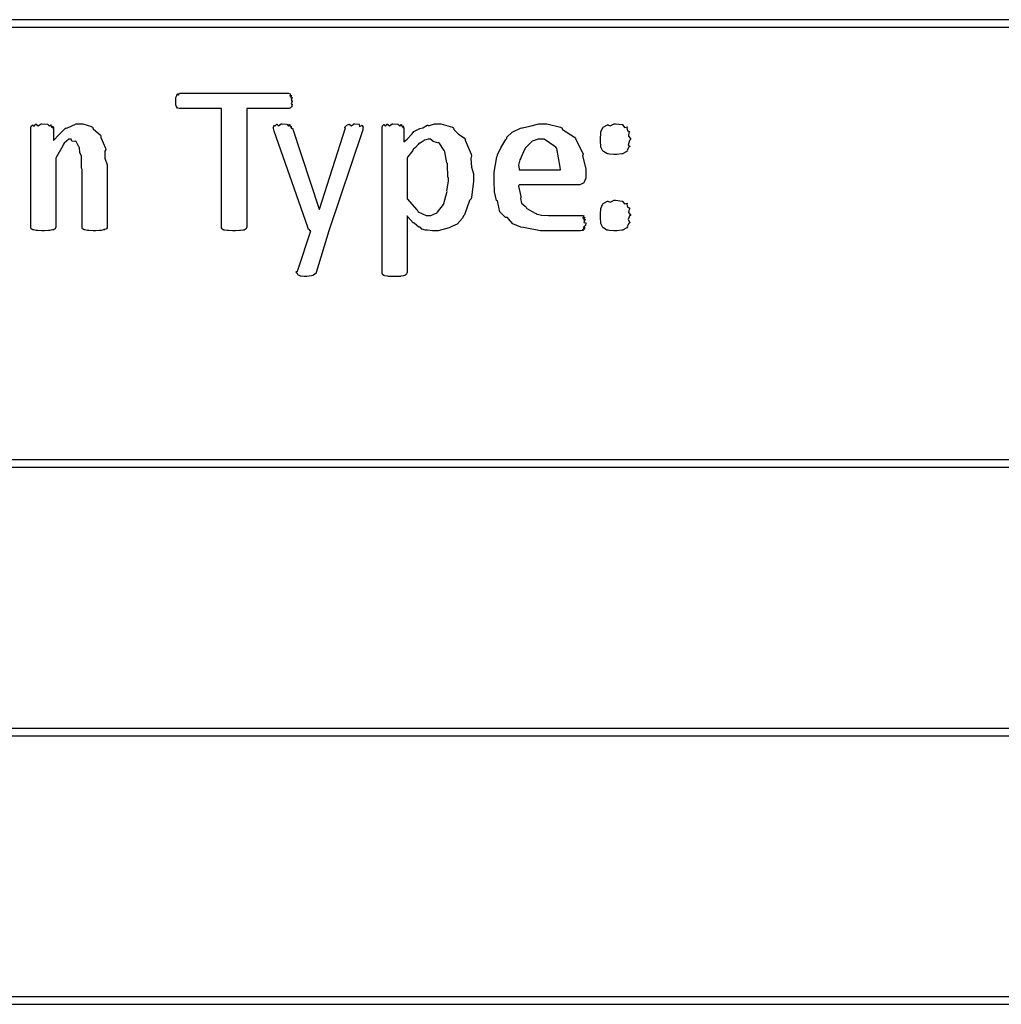
# Model space of a CAD drawing. Extents: x 0.18 to 8.09, y 0.52 to 9.56.
# Drawn here: x 1.06 to 1.95, y 6.14 to 7.03 of the extents above; entities that cross this region are included whole.
import ezdxf

# ---------------------------------------------------------------- set-up
doc = ezdxf.new("R2010")
doc.units = 0
doc.layers.get('0').update_dxf_attribs({"linetype": 'CONTINUOUS'})

msp = doc.modelspace()

# ---------------------------------------------------------------- linework, layer by layer
at = {"color": 0}
for points in [[(0.207519, 7.02387), (2.24528, 7.02387), (2.24528, 7.03054), (0.207519, 7.03054), (0.207519, 7.02387)], [(1.3049, 6.95665), (1.30442, 6.95611), (1.30366, 6.954), (1.30469, 6.9535), (1.30469, 6.9534), (1.30431, 6.95318), (1.30409, 6.95139), (1.30404, 6.95122), (1.30366, 6.95111), (1.30284, 6.95025), (1.30273, 6.95014), (1.30241, 6.95014), (1.30165, 6.94971), (1.30143, 6.94971), (1.26324, 6.94971), (1.26324, 6.84164), (1.26297, 6.84153), (1.2627, 6.84044), (1.26259, 6.84033), (1.2621, 6.84022), (1.26107, 6.83936), (1.26085, 6.83925), (1.26004, 6.83919), (1.25754, 6.83886), (1.25716, 6.83882), (1.25651, 6.83876), (1.25293, 6.8386), (1.25174, 6.8386), (1.25033, 6.8386), (1.24647, 6.83882), (1.24609, 6.83882), (1.24523, 6.83886), (1.24284, 6.83925), (1.24262, 6.83925), (1.24219, 6.83931), (1.24078, 6.84022), (1.24067, 6.84033), (1.24067, 6.84033), (1.24023, 6.84131), (1.24023, 6.84164), (1.24023, 6.94971), (1.20204, 6.94971), (1.20166, 6.94971), (1.20063, 6.95008), (1.20052, 6.95014), (1.20025, 6.95019), (1.19949, 6.95111), (1.19944, 6.95122), (1.19927, 6.95128), (1.19878, 6.95318), (1.19878, 6.9534), (1.19878, 6.9534), (1.19857, 6.95583), (1.19857, 6.95665), (1.19857, 6.95665), (1.19873, 6.95947), (1.19878, 6.95969), (1.19878, 6.95969), (1.19954, 6.96175), (1.19965, 6.96186), (1.19965, 6.96186), (1.20063, 6.96311), (1.20074, 6.96317), (1.20068, 6.96283), (1.20112, 6.96181), (1.20193, 6.9636), (1.20226, 6.9636), (1.30122, 6.9636), (1.30122, 6.9636), (1.30263, 6.96326), (1.30273, 6.96317), (1.30252, 6.96268), (1.30241, 6.96094), (1.30382, 6.96186), (1.30382, 6.96186), (1.30355, 6.96137), (1.30333, 6.95947), (1.30469, 6.95969), (1.30469, 6.95969), (1.30431, 6.95915), (1.30371, 6.95703), (1.3049, 6.95676), (1.3049, 6.95665)], [(1.13618, 6.84164), (1.13618, 6.84131), (1.13563, 6.84044), (1.13552, 6.84033), (1.13493, 6.84022), (1.13319, 6.83968), (1.13379, 6.83946), (1.13379, 6.83946), (1.13292, 6.83936), (1.13064, 6.83886), (1.13032, 6.83882), (1.12929, 6.83876), (1.12598, 6.8386), (1.12489, 6.8386), (1.12348, 6.8386), (1.11957, 6.83882), (1.11925, 6.83882), (1.11838, 6.83882), (1.11599, 6.83942), (1.11578, 6.83946), (1.11529, 6.83946), (1.11393, 6.84028), (1.11382, 6.84033), (1.11372, 6.84033), (1.11339, 6.84131), (1.11339, 6.84164), (1.11339, 6.89437), (1.11296, 6.89567), (1.11285, 6.90597), (1.11274, 6.90674), (1.11274, 6.90674), (1.11133, 6.90956), (1.111, 6.91422), (1.11079, 6.91476), (1.11041, 6.91482), (1.10807, 6.91971), (1.10775, 6.91997), (1.10693, 6.91965), (1.10395, 6.91997), (1.10335, 6.92193), (1.10319, 6.92193), (1.10151, 6.92193), (1.09701, 6.91813), (1.09646, 6.91737), (1.09576, 6.9159), (1.09012, 6.90597), (1.08952, 6.90457), (1.08952, 6.84164), (1.08925, 6.84153), (1.08898, 6.84044), (1.08887, 6.84033), (1.08838, 6.84022), (1.08735, 6.83957), (1.08713, 6.83946), (1.08637, 6.83936), (1.08398, 6.83886), (1.08366, 6.83882), (1.08301, 6.83876), (1.07926, 6.8386), (1.07802, 6.8386), (1.07666, 6.8386), (1.07292, 6.83882), (1.07259, 6.83882), (1.07172, 6.83886), (1.06912, 6.83942), (1.0689, 6.83946), (1.06847, 6.83946), (1.06722, 6.84028), (1.06717, 6.84033), (1.06717, 6.84033), (1.06673, 6.84131), (1.06673, 6.84164), (1.06673, 6.93278), (1.06673, 6.93278), (1.06706, 6.93381), (1.06717, 6.93386), (1.06717, 6.93386), (1.06847, 6.9349), (1.06868, 6.93494), (1.06868, 6.93468), (1.06988, 6.93381), (1.0714, 6.9356), (1.07194, 6.9356), (1.07189, 6.93528), (1.07357, 6.93408), (1.07623, 6.93582), (1.07715, 6.93582), (1.07715, 6.93582), (1.08181, 6.93565), (1.08214, 6.9356), (1.08219, 6.93511), (1.08366, 6.93375), (1.08502, 6.93506), (1.08518, 6.93494), (1.08507, 6.93446), (1.08567, 6.93283), (1.08691, 6.93386), (1.08691, 6.93386), (1.0867, 6.93343), (1.08643, 6.93192), (1.08735, 6.93278), (1.08735, 6.93278), (1.08735, 6.92063), (1.08773, 6.9209), (1.09234, 6.92583), (1.09809, 6.93153), (1.09907, 6.93213), (1.09966, 6.93192), (1.10813, 6.93582), (1.111, 6.93582), (1.11399, 6.93582), (1.12212, 6.93332), (1.12294, 6.93278), (1.12364, 6.93137), (1.13005, 6.9254), (1.13053, 6.92453), (1.13032, 6.9235), (1.13466, 6.91379), (1.13487, 6.9126), (1.13401, 6.91114), (1.13422, 6.90462), (1.13618, 6.89844), (1.13618, 6.89632), (1.13618, 6.84164)], [(1.33773, 6.8386), (1.32644, 6.80062), (1.32628, 6.80003), (1.32378, 6.79818), (1.32341, 6.79801), (1.3221, 6.79775), (1.31787, 6.79693), (1.31646, 6.79693), (1.31548, 6.79693), (1.31277, 6.79731), (1.31255, 6.79736), (1.31196, 6.79736), (1.31027, 6.79812), (1.31017, 6.79824), (1.3099, 6.79824), (1.30908, 6.79997), (1.30908, 6.80018), (1.30876, 6.80018), (1.30783, 6.801), (1.30962, 6.80257), (1.30973, 6.80279), (1.32145, 6.8386), (1.32096, 6.83865), (1.31982, 6.83979), (1.31972, 6.8399), (1.31944, 6.8399), (1.31885, 6.84169), (1.31885, 6.84185), (1.28825, 6.92931), (1.28825, 6.92931), (1.2876, 6.93175), (1.2876, 6.93257), (1.28754, 6.93251), (1.28733, 6.9324), (1.28814, 6.9344), (1.28825, 6.93451), (1.28819, 6.93435), (1.28879, 6.93365), (1.29053, 6.9356), (1.29085, 6.9356), (1.29074, 6.93533), (1.29199, 6.93408), (1.29454, 6.93582), (1.29541, 6.93582), (1.29541, 6.93582), (1.29948, 6.93565), (1.29975, 6.9356), (1.2998, 6.93517), (1.30105, 6.93381), (1.30219, 6.93522), (1.30235, 6.93517), (1.30225, 6.93468), (1.30268, 6.933), (1.30366, 6.93386), (1.30366, 6.93386), (1.30344, 6.93338), (1.30344, 6.93158), (1.30469, 6.93197), (1.30474, 6.93192), (1.32905, 6.85835), (1.32926, 6.85835), (1.35292, 6.93235), (1.35276, 6.93229), (1.35194, 6.93251), (1.35411, 6.93463), (1.35422, 6.93474), (1.35422, 6.93474), (1.35634, 6.9356), (1.35661, 6.9356), (1.35661, 6.93522), (1.35829, 6.93408), (1.36057, 6.93582), (1.36138, 6.93582), (1.36138, 6.93582), (1.3654, 6.93565), (1.36572, 6.9356), (1.36551, 6.93522), (1.36567, 6.93354), (1.368, 6.93468), (1.36811, 6.93451), (1.36811, 6.93403), (1.36898, 6.93294), (1.36898, 6.93257), (1.36887, 6.93181), (1.3686, 6.92985), (1.36854, 6.92953), (1.33773, 6.8386)], [(1.46951, 6.88851), (1.46951, 6.88331), (1.4675, 6.86925), (1.46713, 6.86768), (1.46576, 6.86604), (1.46115, 6.85314), (1.46039, 6.85206), (1.45931, 6.85004), (1.45464, 6.84462), (1.45019, 6.84267), (1.44911, 6.84207), (1.44737, 6.84119), (1.43728, 6.8386), (1.43392, 6.8386), (1.43218, 6.8386), (1.42751, 6.83914), (1.42697, 6.83925), (1.42578, 6.83931), (1.42225, 6.84022), (1.42128, 6.84164), (1.4209, 6.84185), (1.41982, 6.8419), (1.41553, 6.8456), (1.41504, 6.84597), (1.41444, 6.84581), (1.4095, 6.85151), (1.40896, 6.85206), (1.40896, 6.80062), (1.40864, 6.80046), (1.40842, 6.79921), (1.40831, 6.7991), (1.40782, 6.79893), (1.40679, 6.7979), (1.40657, 6.79779), (1.40582, 6.79769), (1.40343, 6.79719), (1.4031, 6.79715), (1.40246, 6.7971), (1.39871, 6.79693), (1.39746, 6.79693), (1.39611, 6.79693), (1.39236, 6.79715), (1.39204, 6.79715), (1.39117, 6.79719), (1.38856, 6.79775), (1.38835, 6.79779), (1.38791, 6.79779), (1.38666, 6.79878), (1.38661, 6.79889), (1.38661, 6.79889), (1.38618, 6.80003), (1.38618, 6.8004), (1.38618, 6.93257), (1.38618, 6.93257), (1.3865, 6.93397), (1.38661, 6.93408), (1.38661, 6.93408), (1.38791, 6.93511), (1.38813, 6.93517), (1.38813, 6.93485), (1.38932, 6.93386), (1.39085, 6.9356), (1.39139, 6.9356), (1.39133, 6.93528), (1.39285, 6.93408), (1.39529, 6.93582), (1.39615, 6.93582), (1.39615, 6.93582), (1.40039, 6.93565), (1.40072, 6.9356), (1.40082, 6.93511), (1.4024, 6.93381), (1.40375, 6.93528), (1.40397, 6.93517), (1.40392, 6.93468), (1.40451, 6.93306), (1.40571, 6.93408), (1.40571, 6.93408), (1.40549, 6.9336), (1.40528, 6.93186), (1.40614, 6.93257), (1.40614, 6.93257), (1.40614, 6.91954), (1.40614, 6.91954), (1.40913, 6.92199), (1.41292, 6.92622), (1.41351, 6.92671), (1.41351, 6.92671), (1.41525, 6.92888), (1.41986, 6.93137), (1.42046, 6.93169), (1.42046, 6.93169), (1.42329, 6.93235), (1.42719, 6.93463), (1.42785, 6.93474), (1.42839, 6.93397), (1.43397, 6.93582), (1.43588, 6.93582), (1.43972, 6.93582), (1.45019, 6.93278), (1.45128, 6.93213), (1.45156, 6.93067), (1.45589, 6.92649), (1.46104, 6.92301), (1.46169, 6.92193), (1.46186, 6.92085), (1.46724, 6.90821), (1.46756, 6.90674), (1.4669, 6.90435), (1.4675, 6.89638), (1.46951, 6.89051), (1.46951, 6.88851)], [(1.5714, 6.88786), (1.5714, 6.88639), (1.56976, 6.88232), (1.56944, 6.882), (1.56858, 6.88172), (1.56608, 6.88049), (1.56565, 6.88026), (1.56554, 6.88026), (1.51107, 6.88026), (1.51031, 6.87924), (1.51232, 6.86963), (1.51258, 6.86876), (1.51204, 6.86794), (1.51318, 6.86382), (1.51682, 6.86074), (1.51736, 6.86008), (1.51779, 6.85883), (1.52533, 6.85476), (1.52626, 6.85444), (1.52632, 6.85394), (1.53108, 6.85275), (1.53754, 6.85249), (1.53971, 6.85249), (1.54249, 6.85249), (1.54867, 6.85249), (1.55078, 6.85249), (1.5529, 6.85249), (1.55761, 6.85249), (1.55925, 6.85249), (1.56071, 6.85249), (1.56396, 6.85249), (1.56511, 6.85249), (1.56511, 6.85249), (1.56788, 6.85249), (1.56879, 6.85249), (1.56879, 6.85249), (1.56976, 6.85215), (1.56987, 6.85206), (1.5695, 6.85161), (1.56885, 6.84999), (1.57075, 6.85097), (1.57075, 6.85097), (1.57032, 6.85047), (1.56939, 6.84864), (1.57118, 6.84901), (1.57118, 6.84901), (1.57064, 6.84853), (1.56961, 6.84625), (1.5714, 6.84592), (1.5714, 6.84576), (1.5714, 6.84517), (1.57118, 6.84358), (1.57118, 6.84337), (1.57064, 6.84315), (1.56939, 6.8419), (1.57096, 6.84164), (1.57096, 6.84164), (1.57047, 6.84153), (1.56912, 6.8406), (1.57053, 6.84033), (1.57053, 6.84033), (1.56993, 6.84022), (1.56836, 6.83946), (1.56944, 6.83903), (1.56944, 6.83903), (1.56863, 6.83897), (1.56679, 6.8386), (1.56619, 6.8386), (1.56435, 6.8386), (1.56017, 6.8386), (1.55881, 6.8386), (1.55615, 6.8386), (1.55013, 6.8386), (1.54818, 6.8386), (1.54503, 6.8386), (1.53792, 6.8386), (1.5356, 6.8386), (1.53043, 6.8386), (1.51644, 6.84115), (1.51497, 6.84164), (1.51247, 6.8419), (1.50526, 6.845), (1.50119, 6.84956), (1.50022, 6.85053), (1.49849, 6.85053), (1.49333, 6.8559), (1.4916, 6.86421), (1.4911, 6.86572), (1.49035, 6.86615), (1.48844, 6.87392), (1.48807, 6.88357), (1.48807, 6.88678), (1.48807, 6.89188), (1.49056, 6.90571), (1.4911, 6.90717), (1.49132, 6.90761), (1.49436, 6.91396), (1.49881, 6.92156), (1.49978, 6.92258), (1.49972, 6.92361), (1.5045, 6.92822), (1.5121, 6.93181), (1.51346, 6.93235), (1.51383, 6.93207), (1.52051, 6.93365), (1.52869, 6.93582), (1.53147, 6.93582), (1.53603, 6.93582), (1.54844, 6.93278), (1.54969, 6.93213), (1.55046, 6.93072), (1.56125, 6.92361), (1.56207, 6.92258), (1.56244, 6.92156), (1.56863, 6.90967), (1.56901, 6.90826), (1.56842, 6.9069), (1.5714, 6.89492), (1.5714, 6.8909), (1.5714, 6.88786)], [(1.61208, 6.92171), (1.61133, 6.92057), (1.61019, 6.91644), (1.61149, 6.91542), (1.61143, 6.91521), (1.61068, 6.91456), (1.60906, 6.91194), (1.60938, 6.91097), (1.60926, 6.91086), (1.60818, 6.91043), (1.60558, 6.90881), (1.60514, 6.90869), (1.60417, 6.90853), (1.59983, 6.90804), (1.59842, 6.90804), (1.597, 6.90804), (1.59293, 6.90821), (1.59196, 6.90864), (1.59169, 6.90869), (1.59065, 6.90875), (1.58762, 6.91064), (1.58735, 6.91086), (1.58686, 6.91092), (1.58529, 6.91476), (1.58518, 6.91521), (1.58518, 6.91521), (1.58475, 6.92008), (1.58475, 6.92171), (1.58475, 6.92171), (1.58507, 6.928), (1.58518, 6.92844), (1.58518, 6.92844), (1.58708, 6.93257), (1.58735, 6.93278), (1.58735, 6.93278), (1.59125, 6.93506), (1.59169, 6.93517), (1.59164, 6.935), (1.59375, 6.93403), (1.59722, 6.93582), (1.59842, 6.93582), (1.59842, 6.93582), (1.60471, 6.93528), (1.60514, 6.93517), (1.60508, 6.93457), (1.60661, 6.93261), (1.609, 6.93311), (1.60926, 6.93278), (1.60894, 6.93218), (1.60932, 6.92958), (1.61139, 6.92882), (1.61143, 6.92844), (1.61079, 6.92785), (1.61029, 6.92464), (1.61208, 6.92247), (1.61208, 6.92171)], [(1.4465, 6.88678), (1.44607, 6.88737), (1.44575, 6.89876), (1.44564, 6.89979), (1.44521, 6.90039), (1.44336, 6.91026), (1.44303, 6.91108), (1.4426, 6.91168), (1.43815, 6.91846), (1.43761, 6.91889), (1.43653, 6.91862), (1.43267, 6.91982), (1.43018, 6.92193), (1.42936, 6.92193), (1.42817, 6.92193), (1.42497, 6.92106), (1.42458, 6.92085), (1.42372, 6.92008), (1.42085, 6.91813), (1.41997, 6.91818), (1.41982, 6.91803), (1.41906, 6.9171), (1.41656, 6.91444), (1.41499, 6.91314), (1.41461, 6.9126), (1.41411, 6.91168), (1.40944, 6.90539), (1.40896, 6.90457), (1.40896, 6.86942), (1.40907, 6.86778), (1.41797, 6.85758), (1.41872, 6.85682), (1.41911, 6.85574), (1.42626, 6.85249), (1.42871, 6.85249), (1.43072, 6.85249), (1.43619, 6.85487), (1.43674, 6.85531), (1.43658, 6.85558), (1.442, 6.86253), (1.44239, 6.86333), (1.44239, 6.86333), (1.44526, 6.87343), (1.44542, 6.8744), (1.44526, 6.87478), (1.4465, 6.88379), (1.4465, 6.88678)], [(1.54861, 6.89415), (1.54824, 6.89632), (1.54503, 6.91336), (1.54428, 6.91456), (1.5434, 6.91525), (1.53364, 6.92193), (1.53039, 6.92193), (1.52832, 6.92193), (1.52268, 6.91997), (1.52214, 6.91954), (1.52121, 6.91851), (1.51813, 6.91553), (1.5166, 6.91407), (1.51628, 6.91347), (1.51585, 6.91243), (1.51281, 6.90543), (1.51258, 6.90457), (1.51167, 6.90321), (1.51019, 6.89817), (1.51107, 6.89507), (1.51107, 6.89415), (1.54861, 6.89415)], [(1.61208, 6.85249), (1.61133, 6.85206), (1.61019, 6.84874), (1.61154, 6.84619), (1.61143, 6.84576), (1.61068, 6.84511), (1.60906, 6.8425), (1.60938, 6.84153), (1.60926, 6.84142), (1.60818, 6.84099), (1.60558, 6.83936), (1.60514, 6.83925), (1.60417, 6.83908), (1.59983, 6.8386), (1.59842, 6.8386), (1.597, 6.8386), (1.59293, 6.83876), (1.59196, 6.83919), (1.59169, 6.83925), (1.59065, 6.83931), (1.58762, 6.84119), (1.58735, 6.84142), (1.58686, 6.84147), (1.58529, 6.84532), (1.58518, 6.84576), (1.58518, 6.84576), (1.58475, 6.85081), (1.58475, 6.85249), (1.58475, 6.85411), (1.58507, 6.85856), (1.58518, 6.859), (1.58518, 6.859), (1.58708, 6.86312), (1.58735, 6.86333), (1.58735, 6.86333), (1.59125, 6.8654), (1.59169, 6.8655), (1.59164, 6.8654), (1.59375, 6.86453), (1.59722, 6.86638), (1.59842, 6.86638), (1.59842, 6.86638), (1.60471, 6.86567), (1.60514, 6.8655), (1.60508, 6.86496), (1.60661, 6.86301), (1.609, 6.86361), (1.60926, 6.86333), (1.60894, 6.86274), (1.60932, 6.86014), (1.61139, 6.85938), (1.61143, 6.859), (1.61083, 6.8584), (1.61029, 6.85525), (1.61208, 6.85319), (1.61208, 6.85249)], [(0.207519, 6.62358), (2.24528, 6.62358), (2.24528, 6.63026), (0.207519, 6.63026), (0.207519, 6.62358)], [(0.207519, 6.37944), (2.24528, 6.37944), (2.24528, 6.38612), (0.207519, 6.38612), (0.207519, 6.37944)], [(0.207519, 6.13525), (2.24528, 6.13525), (2.24528, 6.14193), (0.207519, 6.14193), (0.207519, 6.13525)]]:
    msp.add_lwpolyline(points, close=True, dxfattribs=at)

doc.saveas('drawing.dxf')
